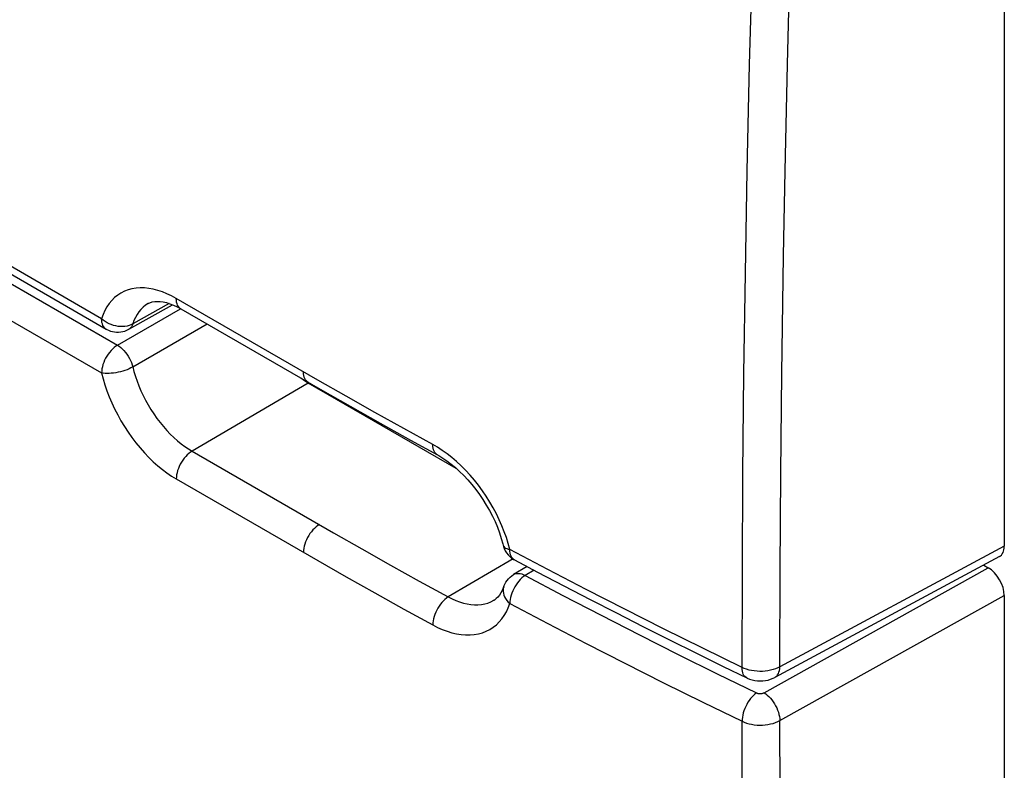
# Model space of a CAD drawing. Units: millimetres. Extents: x 0 to 35.5, y 0 to 55.4.
# Drawn here: x 18.1 to 35.5, y 16.1 to 29.4 of the extents above; entities that cross this region are included whole.
import ezdxf

# ---------------------------------------------------------------- set-up
doc = ezdxf.new("R2010")
doc.units = ezdxf.units.MM
doc.header["$LTSCALE"] = 16.335
for name, color, linetype in [('ASSI', 7, 'CONTINUOUS'), ('DRAFT', 7, 'CONTINUOUS'), ('RACCORDO', 7, 'CONTINUOUS')]:
    doc.layers.add(name, color=color, linetype=linetype)

msp = doc.modelspace()

# ---------------------------------------------------------------- linework, layer by layer
at = {"layer": 'ASSI', "color": 7, "linetype": 'CONTINUOUS'}
for p, q in [((31.01, 28.589), (31.061, 30.551)), ((31.679, 28.588), (31.732, 30.548)), ((35.506, 30.34), (35.506, 20.08)), ((19.571, 24.098), (10.783, 29.172)), ((10.866, 28.989), (19.654, 23.914)), ((11.063, 28.705), (19.852, 23.63)), ((30.969, 26.711), (31.01, 28.589)), ((31.637, 26.711), (31.679, 28.588)), ((10.783, 28.216), (19.571, 23.141)), ((30.937, 24.902), (30.969, 26.711)), ((31.609, 25.208), (31.637, 26.711)), ((31.578, 23.13), (31.609, 25.208)), ((30.911, 23.125), (30.937, 24.902)), ((19.856, 24.513), (19.802, 24.47)), ((19.914, 24.551), (19.856, 24.513)), ((19.975, 24.582), (19.914, 24.551)), ((20.04, 24.607), (19.975, 24.582)), ((20.108, 24.626), (20.04, 24.607)), ((20.179, 24.637), (20.108, 24.626)), ((20.252, 24.643), (20.179, 24.637)), ((20.328, 24.641), (20.252, 24.643)), ((20.405, 24.633), (20.328, 24.641)), ((20.484, 24.619), (20.405, 24.633)), ((20.565, 24.598), (20.484, 24.619)), ((20.645, 24.571), (20.565, 24.598)), ((20.726, 24.539), (20.645, 24.571)), ((20.808, 24.5), (20.726, 24.539)), ((19.707, 24.366), (19.666, 24.306)), ((19.753, 24.421), (19.707, 24.366)), ((19.802, 24.47), (19.753, 24.421)), ((20.05, 23.912), (20.823, 24.345)), ((20.765, 24.366), (20.122, 24.006)), ((20.348, 24.336), (20.305, 24.301)), ((20.395, 24.366), (20.348, 24.336)), ((20.395, 24.366), (20.421, 24.38)), ((20.398, 24.368), (20.395, 24.366)), ((20.421, 24.38), (20.464, 24.394)), ((20.464, 24.394), (20.509, 24.402)), ((20.509, 24.402), (20.556, 24.405)), ((20.556, 24.405), (20.607, 24.402)), ((20.607, 24.402), (20.66, 24.394)), ((20.66, 24.394), (20.716, 24.382)), ((20.716, 24.382), (20.776, 24.363)), ((20.776, 24.363), (20.84, 24.338)), ((20.89, 24.456), (20.808, 24.5)), ((20.84, 24.338), (20.908, 24.306)), ((23.386, 23.015), (20.89, 24.456)), ((20.891, 24.422), (20.89, 24.456)), ((20.896, 24.391), (20.891, 24.422)), ((20.903, 24.363), (20.896, 24.391)), ((20.914, 24.337), (20.903, 24.363)), ((20.927, 24.314), (20.914, 24.337)), ((19.598, 24.172), (19.571, 24.098)), ((19.63, 24.241), (19.598, 24.172)), ((19.666, 24.306), (19.63, 24.241)), ((19.852, 23.63), (20.964, 24.275)), ((20.197, 24.171), (20.168, 24.119)), ((20.23, 24.218), (20.197, 24.171)), ((20.266, 24.262), (20.23, 24.218)), ((20.305, 24.301), (20.266, 24.262)), ((20.908, 24.306), (20.973, 24.271)), ((20.943, 24.294), (20.927, 24.314)), ((20.961, 24.278), (20.943, 24.294)), ((20.973, 24.271), (20.961, 24.278)), ((20.973, 24.271), (23.429, 22.854)), ((19.601, 24.073), (19.571, 24.098)), ((19.573, 24.065), (19.571, 24.098)), ((19.577, 24.034), (19.573, 24.065)), ((19.585, 24.005), (19.577, 24.034)), ((19.596, 23.979), (19.585, 24.005)), ((19.633, 24.049), (19.601, 24.073)), ((19.668, 24.028), (19.633, 24.049)), ((19.705, 24.009), (19.668, 24.028)), ((19.743, 23.993), (19.705, 24.009)), ((19.783, 23.98), (19.743, 23.993)), ((20.09, 23.99), (20.056, 23.978)), ((20.122, 24.006), (20.09, 23.99)), ((20.122, 24.006), (20.111, 23.979)), ((20.143, 24.064), (20.122, 24.006)), ((20.122, 23.246), (21.434, 24.005)), ((20.168, 24.119), (20.143, 24.064)), ((19.609, 23.957), (19.596, 23.979)), ((19.625, 23.937), (19.609, 23.957)), ((19.643, 23.921), (19.625, 23.937)), ((19.654, 23.914), (19.643, 23.921)), ((19.654, 23.914), (19.663, 23.91)), ((19.663, 23.91), (19.695, 23.894)), ((19.695, 23.894), (19.729, 23.881)), ((19.729, 23.881), (19.763, 23.871)), ((19.763, 23.871), (19.799, 23.865)), ((19.823, 23.97), (19.783, 23.98)), ((19.799, 23.865), (19.835, 23.861)), ((19.864, 23.963), (19.823, 23.97)), ((19.835, 23.861), (19.872, 23.861)), ((19.904, 23.96), (19.864, 23.963)), ((19.872, 23.861), (19.909, 23.864)), ((19.944, 23.959), (19.904, 23.96)), ((19.909, 23.864), (19.945, 23.871)), ((19.984, 23.962), (19.944, 23.959)), ((19.945, 23.871), (19.981, 23.881)), ((19.981, 23.881), (20.016, 23.895)), ((20.021, 23.968), (19.984, 23.962)), ((20.016, 23.895), (20.05, 23.912)), ((20.056, 23.978), (20.021, 23.968)), ((20.063, 23.92), (20.05, 23.912)), ((20.081, 23.936), (20.063, 23.92)), ((20.098, 23.956), (20.081, 23.936)), ((20.111, 23.979), (20.098, 23.956)), ((19.687, 23.471), (19.664, 23.437)), ((19.712, 23.504), (19.687, 23.471)), ((19.738, 23.535), (19.712, 23.504)), ((19.765, 23.563), (19.738, 23.535)), ((19.793, 23.588), (19.765, 23.563)), ((19.822, 23.611), (19.793, 23.588)), ((19.852, 23.63), (19.822, 23.611)), ((19.852, 23.63), (19.881, 23.611)), ((19.881, 23.611), (19.911, 23.588)), ((19.911, 23.588), (19.939, 23.563)), ((19.939, 23.563), (19.967, 23.534)), ((19.967, 23.534), (19.994, 23.503)), ((19.994, 23.503), (20.019, 23.47)), ((20.019, 23.47), (20.042, 23.435)), ((19.609, 23.326), (19.596, 23.287)), ((19.625, 23.363), (19.609, 23.326)), ((19.643, 23.4), (19.625, 23.363)), ((19.664, 23.437), (19.643, 23.4)), ((20.042, 23.435), (20.063, 23.398)), ((20.063, 23.398), (20.081, 23.361)), ((20.081, 23.361), (20.098, 23.322)), ((20.098, 23.322), (20.111, 23.284)), ((19.573, 23.176), (19.571, 23.141)), ((19.571, 23.141), (19.598, 23.036)), ((19.601, 23.136), (19.571, 23.141)), ((19.577, 23.212), (19.573, 23.176)), ((19.585, 23.25), (19.577, 23.212)), ((19.596, 23.287), (19.585, 23.25)), ((19.633, 23.132), (19.601, 23.136)), ((19.668, 23.131), (19.633, 23.132)), ((19.705, 23.132), (19.668, 23.131)), ((19.743, 23.134), (19.705, 23.132)), ((19.783, 23.138), (19.743, 23.134)), ((19.823, 23.144), (19.783, 23.138)), ((19.864, 23.152), (19.823, 23.144)), ((19.904, 23.161), (19.864, 23.152)), ((19.944, 23.173), (19.904, 23.161)), ((19.984, 23.185), (19.944, 23.173)), ((20.021, 23.198), (19.984, 23.185)), ((20.056, 23.213), (20.021, 23.198)), ((20.09, 23.229), (20.056, 23.213)), ((20.122, 23.246), (20.09, 23.229)), ((20.111, 23.284), (20.122, 23.246)), ((20.122, 23.246), (20.143, 23.163)), ((20.143, 23.163), (20.168, 23.079)), ((23.137, 23.126), (23.135, 23.159)), ((23.141, 23.095), (23.137, 23.126)), ((30.893, 21.365), (30.911, 23.125)), ((31.559, 21.372), (31.578, 23.13)), ((19.598, 23.036), (19.63, 22.931)), ((20.168, 23.079), (20.197, 22.995)), ((20.197, 22.995), (20.229, 22.91)), ((23.22, 22.962), (21.17, 21.758)), ((23.09, 23.047), (23.077, 23.056)), ((23.155, 23.002), (23.09, 23.047)), ((23.149, 23.066), (23.141, 23.095)), ((23.159, 23.041), (23.149, 23.066)), ((23.22, 22.962), (23.155, 23.002)), ((23.172, 23.018), (23.159, 23.041)), ((23.188, 22.998), (23.172, 23.018)), ((23.207, 22.982), (23.188, 22.998)), ((23.218, 22.975), (23.207, 22.982)), ((25.833, 21.454), (23.22, 22.962)), ((23.22, 22.962), (23.245, 22.959)), ((23.89, 22.728), (23.386, 23.015)), ((19.63, 22.931), (19.666, 22.825)), ((19.666, 22.825), (19.707, 22.718)), ((20.229, 22.91), (20.266, 22.825)), ((20.266, 22.825), (20.305, 22.741)), ((23.429, 22.854), (23.957, 22.552)), ((19.707, 22.718), (19.752, 22.611)), ((19.752, 22.611), (19.802, 22.505)), ((20.305, 22.741), (20.348, 22.657)), ((20.348, 22.657), (20.394, 22.575)), ((24.396, 22.442), (23.89, 22.728)), ((19.802, 22.505), (19.856, 22.4)), ((20.394, 22.575), (20.443, 22.494)), ((20.443, 22.494), (20.494, 22.415)), ((23.957, 22.552), (24.488, 22.252)), ((24.905, 22.158), (24.396, 22.442)), ((19.856, 22.4), (19.914, 22.296)), ((19.914, 22.296), (19.975, 22.194)), ((20.494, 22.415), (20.548, 22.338)), ((20.548, 22.338), (20.605, 22.264)), ((20.605, 22.264), (20.663, 22.193)), ((24.488, 22.252), (25.022, 21.955)), ((19.975, 22.194), (20.04, 22.095)), ((20.04, 22.095), (20.108, 21.999)), ((20.663, 22.193), (20.723, 22.125)), ((20.723, 22.125), (20.785, 22.061)), ((25.417, 21.876), (24.905, 22.158)), ((20.108, 21.999), (20.178, 21.905)), ((20.178, 21.905), (20.252, 21.816)), ((20.785, 22.061), (20.848, 22)), ((20.848, 22), (20.911, 21.943)), ((20.911, 21.943), (20.976, 21.89)), ((25.022, 21.955), (25.5, 21.691)), ((20.252, 21.816), (20.328, 21.73)), ((20.328, 21.73), (20.405, 21.649)), ((20.976, 21.89), (21.041, 21.841)), ((21.041, 21.841), (21.106, 21.797)), ((21.106, 21.797), (21.17, 21.758)), ((21.141, 21.739), (21.112, 21.716)), ((21.17, 21.758), (21.141, 21.739)), ((21.17, 21.758), (23.666, 20.318)), ((25.502, 21.827), (25.417, 21.876)), ((25.419, 21.843), (25.417, 21.876)), ((25.423, 21.811), (25.419, 21.843)), ((25.43, 21.783), (25.423, 21.811)), ((25.44, 21.757), (25.43, 21.783)), ((25.453, 21.735), (25.44, 21.757)), ((25.469, 21.715), (25.453, 21.735)), ((25.586, 21.772), (25.502, 21.827)), ((25.669, 21.712), (25.586, 21.772)), ((20.405, 21.649), (20.484, 21.572)), ((20.484, 21.572), (20.564, 21.5)), ((20.982, 21.564), (20.961, 21.527)), ((21.005, 21.599), (20.982, 21.564)), ((21.029, 21.632), (21.005, 21.599)), ((21.056, 21.662), (21.029, 21.632)), ((21.083, 21.691), (21.056, 21.662)), ((21.112, 21.716), (21.083, 21.691)), ((25.487, 21.7), (25.469, 21.715)), ((25.5, 21.691), (25.487, 21.7)), ((25.5, 21.691), (25.522, 21.679)), ((25.522, 21.679), (25.594, 21.635)), ((25.594, 21.635), (25.667, 21.586)), ((25.667, 21.586), (25.741, 21.53)), ((25.753, 21.647), (25.669, 21.712)), ((25.836, 21.576), (25.753, 21.647)), ((25.918, 21.501), (25.836, 21.576)), ((20.564, 21.5), (20.645, 21.434)), ((20.645, 21.434), (20.726, 21.373)), ((20.914, 21.414), (20.903, 21.376)), ((20.927, 21.452), (20.914, 21.414)), ((20.943, 21.49), (20.927, 21.452)), ((20.961, 21.527), (20.943, 21.49)), ((25.741, 21.53), (25.816, 21.469)), ((25.816, 21.469), (25.891, 21.401)), ((25.891, 21.401), (25.964, 21.329)), ((25.997, 21.42), (25.918, 21.501)), ((26.076, 21.335), (25.997, 21.42)), ((20.726, 21.373), (20.808, 21.318)), ((20.808, 21.318), (20.89, 21.268)), ((20.891, 21.303), (20.89, 21.268)), ((20.89, 21.268), (23.386, 19.827)), ((20.896, 21.339), (20.891, 21.303)), ((20.903, 21.376), (20.896, 21.339)), ((25.964, 21.329), (26.037, 21.252)), ((26.037, 21.252), (26.108, 21.17)), ((26.152, 21.247), (26.076, 21.335)), ((26.225, 21.155), (26.152, 21.247)), ((30.882, 19.635), (30.893, 21.365)), ((31.547, 19.644), (31.559, 21.372)), ((26.108, 21.17), (26.176, 21.084)), ((26.176, 21.084), (26.242, 20.995)), ((26.295, 21.059), (26.225, 21.155)), ((26.362, 20.961), (26.295, 21.059)), ((26.242, 20.995), (26.304, 20.902)), ((26.304, 20.902), (26.363, 20.807)), ((26.425, 20.86), (26.362, 20.961)), ((26.485, 20.757), (26.425, 20.86)), ((26.363, 20.807), (26.418, 20.71)), ((26.418, 20.71), (26.47, 20.612)), ((26.54, 20.653), (26.485, 20.757)), ((26.47, 20.612), (26.516, 20.513)), ((26.516, 20.513), (26.558, 20.413)), ((26.591, 20.548), (26.54, 20.653)), ((26.638, 20.442), (26.591, 20.548)), ((23.275, 20.335), (23.25, 20.302)), ((23.301, 20.366), (23.275, 20.335)), ((23.328, 20.395), (23.301, 20.366)), ((23.357, 20.42), (23.328, 20.395)), ((23.386, 20.443), (23.357, 20.42)), ((23.416, 20.462), (23.386, 20.443)), ((26.558, 20.413), (26.595, 20.314)), ((26.68, 20.336), (26.638, 20.442)), ((26.718, 20.231), (26.68, 20.336)), ((23.188, 20.194), (23.172, 20.156)), ((23.207, 20.231), (23.188, 20.194)), ((23.227, 20.268), (23.207, 20.231)), ((23.25, 20.302), (23.227, 20.268)), ((23.666, 20.318), (24.168, 20.031)), ((26.595, 20.314), (26.627, 20.216)), ((26.627, 20.216), (26.654, 20.12)), ((26.75, 20.126), (26.718, 20.231)), ((23.137, 20.006), (23.135, 19.972)), ((23.141, 20.043), (23.137, 20.006)), ((23.149, 20.08), (23.141, 20.043)), ((23.159, 20.118), (23.149, 20.08)), ((23.172, 20.156), (23.159, 20.118)), ((24.168, 20.031), (24.673, 19.747)), ((26.654, 20.12), (26.66, 20.096)), ((26.66, 20.096), (26.664, 20.086)), ((26.66, 20.096), (26.665, 20.077)), ((26.66, 20.096), (26.66, 20.096)), ((26.664, 20.086), (26.673, 20.072)), ((26.665, 20.077), (26.68, 20.037)), ((26.673, 20.072), (26.686, 20.058)), ((26.68, 20.037), (26.698, 19.999)), ((26.686, 20.058), (26.703, 20.047)), ((26.698, 19.999), (26.72, 19.963)), ((26.703, 20.047), (26.725, 20.037)), ((26.725, 20.037), (26.75, 20.029)), ((26.778, 20.022), (26.75, 20.126)), ((26.75, 20.029), (26.778, 20.022)), ((26.78, 19.989), (26.778, 20.022)), ((27.449, 19.668), (26.778, 20.022)), ((26.784, 19.958), (26.78, 19.989)), ((35.506, 20.08), (31.543, 17.947)), ((23.386, 19.827), (23.89, 19.54)), ((26.834, 19.855), (25.69, 19.183)), ((26.72, 19.963), (26.746, 19.929)), ((26.746, 19.929), (26.776, 19.899)), ((26.776, 19.899), (26.809, 19.871)), ((26.791, 19.93), (26.784, 19.958)), ((26.801, 19.904), (26.791, 19.93)), ((26.814, 19.882), (26.801, 19.904)), ((26.809, 19.871), (26.845, 19.847)), ((26.829, 19.863), (26.814, 19.882)), ((26.847, 19.847), (26.829, 19.863)), ((26.845, 19.847), (26.861, 19.838)), ((26.861, 19.838), (26.847, 19.847)), ((26.861, 19.838), (27.267, 19.623)), ((35.42, 19.895), (31.457, 17.762)), ((24.673, 19.747), (25.18, 19.464)), ((27.081, 19.722), (26.844, 19.581)), ((27.205, 19.656), (27.046, 19.562)), ((28.125, 19.316), (27.449, 19.668)), ((31.265, 17.492), (35.223, 19.699)), ((31.543, 17.947), (31.547, 19.644)), ((35.143, 19.746), (35.223, 19.699)), ((23.89, 19.54), (24.396, 19.254)), ((26.706, 19.443), (26.728, 19.475)), ((26.728, 19.475), (26.753, 19.506)), ((26.753, 19.506), (26.781, 19.534)), ((26.781, 19.534), (26.811, 19.559)), ((26.811, 19.559), (26.844, 19.581)), ((26.844, 19.581), (26.855, 19.587)), ((26.855, 19.587), (26.878, 19.595)), ((26.878, 19.595), (26.903, 19.6)), ((26.903, 19.6), (26.93, 19.6)), ((26.93, 19.6), (26.958, 19.596)), ((26.963, 19.493), (26.937, 19.464)), ((26.958, 19.596), (26.987, 19.589)), ((26.99, 19.519), (26.963, 19.493)), ((26.987, 19.589), (27.016, 19.577)), ((27.018, 19.542), (26.99, 19.519)), ((27.016, 19.577), (27.046, 19.562)), ((27.046, 19.562), (27.018, 19.542)), ((27.046, 19.562), (27.715, 19.21)), ((27.267, 19.623), (27.729, 19.381)), ((30.877, 17.937), (30.882, 19.635)), ((25.18, 19.464), (25.69, 19.183)), ((26.643, 19.297), (26.62, 19.253)), ((26.663, 19.346), (26.643, 19.297)), ((26.663, 19.342), (26.659, 19.311)), ((26.659, 19.311), (26.659, 19.28)), ((26.672, 19.372), (26.663, 19.346)), ((26.669, 19.363), (26.663, 19.342)), ((26.669, 19.363), (26.669, 19.363)), ((26.672, 19.372), (26.688, 19.409)), ((26.688, 19.409), (26.706, 19.443)), ((26.847, 19.328), (26.829, 19.29)), ((26.867, 19.364), (26.847, 19.328)), ((26.888, 19.399), (26.867, 19.364)), ((26.912, 19.433), (26.888, 19.399)), ((26.937, 19.464), (26.912, 19.433)), ((27.729, 19.381), (28.193, 19.14)), ((28.806, 18.967), (28.125, 19.316)), ((24.396, 19.254), (24.905, 18.97)), ((25.633, 19.14), (25.605, 19.114)), ((25.661, 19.163), (25.633, 19.14)), ((25.69, 19.183), (25.661, 19.163)), ((25.69, 19.183), (25.757, 19.149)), ((25.757, 19.149), (25.824, 19.119)), ((25.824, 19.119), (25.891, 19.094)), ((26.444, 19.097), (26.497, 19.125)), ((26.505, 19.129), (26.497, 19.125)), ((26.497, 19.125), (26.499, 19.126)), ((26.538, 19.153), (26.505, 19.129)), ((26.567, 19.181), (26.538, 19.153)), ((26.595, 19.214), (26.567, 19.181)), ((26.62, 19.253), (26.595, 19.214)), ((26.659, 19.28), (26.664, 19.248)), ((26.664, 19.248), (26.673, 19.216)), ((26.673, 19.216), (26.686, 19.184)), ((26.686, 19.184), (26.703, 19.153)), ((26.703, 19.153), (26.725, 19.122)), ((26.725, 19.122), (26.75, 19.093)), ((26.784, 19.138), (26.78, 19.101)), ((26.791, 19.175), (26.784, 19.138)), ((26.801, 19.213), (26.791, 19.175)), ((26.814, 19.252), (26.801, 19.213)), ((26.829, 19.29), (26.814, 19.252)), ((27.715, 19.21), (28.389, 18.86)), ((28.193, 19.14), (28.66, 18.9)), ((31.543, 16.999), (35.506, 19.21)), ((35.506, 19.21), (35.506, 8.949)), ((24.905, 18.97), (25.417, 18.688)), ((25.487, 18.949), (25.469, 18.912)), ((25.507, 18.986), (25.487, 18.949)), ((25.529, 19.021), (25.507, 18.986)), ((25.553, 19.054), (25.529, 19.021)), ((25.579, 19.086), (25.553, 19.054)), ((25.605, 19.114), (25.579, 19.086)), ((25.891, 19.094), (25.958, 19.074)), ((25.958, 19.074), (26.024, 19.059)), ((26.024, 19.059), (26.089, 19.049)), ((26.089, 19.049), (26.153, 19.044)), ((26.153, 19.044), (26.215, 19.044)), ((26.215, 19.044), (26.276, 19.05)), ((26.276, 19.05), (26.334, 19.06)), ((26.334, 19.06), (26.39, 19.076)), ((26.39, 19.076), (26.444, 19.097)), ((26.718, 18.922), (26.75, 18.992)), ((26.75, 19.093), (26.778, 19.067)), ((26.75, 18.992), (26.778, 19.067)), ((26.78, 19.101), (26.778, 19.067)), ((26.778, 19.067), (27.113, 18.889)), ((29.491, 18.621), (28.806, 18.967)), ((25.43, 18.797), (25.423, 18.76)), ((25.44, 18.835), (25.43, 18.797)), ((25.453, 18.874), (25.44, 18.835)), ((25.469, 18.912), (25.453, 18.874)), ((26.591, 18.741), (26.638, 18.797)), ((26.638, 18.797), (26.68, 18.857)), ((26.68, 18.857), (26.718, 18.922)), ((27.113, 18.889), (27.449, 18.713)), ((28.389, 18.86), (29.067, 18.513)), ((28.66, 18.9), (29.128, 18.662)), ((25.419, 18.723), (25.417, 18.688)), ((25.417, 18.688), (25.502, 18.645)), ((25.423, 18.76), (25.419, 18.723)), ((25.502, 18.645), (25.586, 18.607)), ((25.586, 18.607), (25.669, 18.576)), ((26.362, 18.576), (26.425, 18.608)), ((26.425, 18.608), (26.485, 18.647)), ((26.485, 18.647), (26.54, 18.691)), ((26.54, 18.691), (26.591, 18.741)), ((27.449, 18.713), (28.125, 18.362)), ((29.128, 18.662), (29.598, 18.425)), ((30.182, 18.277), (29.491, 18.621)), ((25.669, 18.576), (25.753, 18.55)), ((25.753, 18.55), (25.836, 18.531)), ((25.836, 18.531), (25.917, 18.517)), ((25.917, 18.517), (25.997, 18.511)), ((25.997, 18.511), (26.076, 18.511)), ((26.076, 18.511), (26.151, 18.517)), ((26.151, 18.517), (26.224, 18.53)), ((26.224, 18.53), (26.295, 18.55)), ((26.295, 18.55), (26.362, 18.576)), ((29.067, 18.513), (29.751, 18.169)), ((29.598, 18.425), (30.07, 18.19)), ((28.125, 18.362), (28.806, 18.014)), ((30.877, 17.937), (30.182, 18.277)), ((29.751, 18.169), (30.439, 17.827)), ((30.07, 18.19), (30.545, 17.956)), ((28.806, 18.014), (29.491, 17.668)), ((30.545, 17.956), (30.959, 17.753)), ((30.915, 17.92), (30.877, 17.937)), ((30.878, 17.904), (30.877, 17.937)), ((30.882, 17.873), (30.878, 17.904)), ((30.957, 17.905), (30.915, 17.92)), ((31, 17.892), (30.957, 17.905)), ((31.466, 17.913), (31.424, 17.899)), ((31.506, 17.929), (31.466, 17.913)), ((31.543, 17.947), (31.506, 17.929)), ((31.536, 17.883), (31.541, 17.914)), ((31.541, 17.914), (31.543, 17.947)), ((30.439, 17.827), (31.132, 17.489)), ((30.889, 17.845), (30.882, 17.873)), ((30.899, 17.819), (30.889, 17.845)), ((30.911, 17.797), (30.899, 17.819)), ((30.925, 17.779), (30.911, 17.797)), ((30.942, 17.764), (30.925, 17.779)), ((30.959, 17.753), (30.942, 17.764)), ((30.959, 17.753), (30.967, 17.75)), ((30.967, 17.75), (31.01, 17.732)), ((31.046, 17.882), (31, 17.892)), ((31.01, 17.732), (31.055, 17.718)), ((31.093, 17.875), (31.046, 17.882)), ((31.141, 17.871), (31.093, 17.875)), ((31.189, 17.869), (31.141, 17.871)), ((31.238, 17.869), (31.189, 17.869)), ((31.286, 17.873), (31.238, 17.869)), ((31.333, 17.879), (31.286, 17.873)), ((31.379, 17.888), (31.333, 17.879)), ((31.335, 17.716), (31.38, 17.729)), ((31.424, 17.899), (31.379, 17.888)), ((31.38, 17.729), (31.424, 17.746)), ((31.424, 17.746), (31.457, 17.762)), ((31.457, 17.762), (31.47, 17.771)), ((31.47, 17.771), (31.489, 17.786)), ((31.489, 17.786), (31.505, 17.806)), ((31.505, 17.806), (31.518, 17.828)), ((31.518, 17.828), (31.528, 17.854)), ((31.528, 17.854), (31.536, 17.883)), ((29.491, 17.668), (30.182, 17.326)), ((31.055, 17.718), (31.1, 17.708)), ((31.1, 17.708), (31.148, 17.702)), ((31.148, 17.702), (31.195, 17.699)), ((31.195, 17.699), (31.241, 17.701)), ((31.241, 17.701), (31.289, 17.706)), ((31.289, 17.706), (31.335, 17.716)), ((31.028, 17.388), (31.004, 17.356)), ((31.053, 17.418), (31.028, 17.388)), ((31.078, 17.445), (31.053, 17.418)), ((31.105, 17.468), (31.078, 17.445)), ((31.132, 17.489), (31.105, 17.468)), ((31.132, 17.489), (31.14, 17.485)), ((31.14, 17.485), (31.148, 17.482)), ((31.148, 17.482), (31.156, 17.48)), ((31.156, 17.48), (31.165, 17.478)), ((31.165, 17.478), (31.175, 17.477)), ((31.175, 17.477), (31.184, 17.476)), ((31.184, 17.476), (31.194, 17.475)), ((31.194, 17.475), (31.204, 17.476)), ((31.204, 17.476), (31.214, 17.476)), ((31.214, 17.476), (31.223, 17.478)), ((31.223, 17.478), (31.232, 17.48)), ((31.232, 17.48), (31.241, 17.482)), ((31.241, 17.482), (31.25, 17.485)), ((31.25, 17.485), (31.257, 17.488)), ((31.257, 17.488), (31.265, 17.492)), ((31.265, 17.492), (31.294, 17.472)), ((31.294, 17.472), (31.322, 17.45)), ((31.322, 17.45), (31.35, 17.424)), ((31.35, 17.424), (31.377, 17.395)), ((31.377, 17.395), (31.403, 17.364)), ((30.182, 17.326), (30.877, 16.986)), ((30.925, 17.211), (30.911, 17.172)), ((30.942, 17.249), (30.925, 17.211)), ((30.961, 17.286), (30.942, 17.249)), ((30.981, 17.322), (30.961, 17.286)), ((31.004, 17.356), (30.981, 17.322)), ((31.403, 17.364), (31.427, 17.331)), ((31.427, 17.331), (31.45, 17.296)), ((31.45, 17.296), (31.47, 17.26)), ((31.47, 17.26), (31.489, 17.222)), ((31.489, 17.222), (31.505, 17.184)), ((30.882, 17.058), (30.878, 17.021)), ((30.889, 17.095), (30.882, 17.058)), ((30.899, 17.134), (30.889, 17.095)), ((30.911, 17.172), (30.899, 17.134)), ((31.505, 17.184), (31.518, 17.146)), ((31.518, 17.146), (31.528, 17.108)), ((31.528, 17.108), (31.536, 17.07)), ((31.536, 17.07), (31.541, 17.034)), ((31.541, 17.034), (31.543, 16.999)), ((30.878, 17.021), (30.877, 16.986)), ((30.877, 16.986), (30.915, 16.969)), ((30.883, 15.088), (30.877, 16.986)), ((30.915, 16.969), (30.957, 16.955)), ((30.957, 16.955), (31, 16.942)), ((31, 16.942), (31.046, 16.933)), ((31.046, 16.933), (31.093, 16.925)), ((31.093, 16.925), (31.141, 16.921)), ((31.141, 16.921), (31.189, 16.919)), ((31.189, 16.919), (31.238, 16.92)), ((31.238, 16.92), (31.286, 16.924)), ((31.286, 16.924), (31.333, 16.93)), ((31.333, 16.93), (31.379, 16.939)), ((31.379, 16.939), (31.424, 16.95)), ((31.424, 16.95), (31.466, 16.964)), ((31.466, 16.964), (31.506, 16.981)), ((31.506, 16.981), (31.543, 16.999)), ((31.549, 15.103), (31.543, 16.999))]:
    msp.add_line(p, q, dxfattribs=at)
for centre, ratio, start_param, end_param in [((35.223, 20.243), 0.5772, -3.159182, -2.356662), ((35.223, 19.373), 0.577463, -2.356433, -0.785866)]:
    msp.add_ellipse(centre, major_axis=(-0.2, 0.346), ratio=ratio, start_param=start_param, end_param=end_param, dxfattribs=at)
at = {"layer": 'DRAFT', "color": 7, "linetype": 'CONTINUOUS'}
for p, q in [((25.833, 21.454), (23.22, 22.962)), ((23.22, 22.962), (23.245, 22.959))]:
    msp.add_line(p, q, dxfattribs=at)
at = {"layer": 'RACCORDO', "color": 7, "linetype": 'CONTINUOUS'}
for p, q in [((31.01, 28.589), (31.061, 30.551)), ((31.679, 28.588), (31.732, 30.548)), ((35.506, 30.34), (35.506, 20.08)), ((19.571, 24.098), (10.783, 29.172)), ((10.866, 28.989), (19.654, 23.914)), ((11.063, 28.705), (19.852, 23.63)), ((30.969, 26.711), (31.01, 28.589)), ((31.637, 26.711), (31.679, 28.588)), ((10.783, 28.216), (19.571, 23.141)), ((30.937, 24.902), (30.969, 26.711)), ((31.609, 25.208), (31.637, 26.711)), ((31.578, 23.13), (31.609, 25.208)), ((30.911, 23.125), (30.937, 24.902)), ((19.856, 24.513), (19.802, 24.47)), ((19.914, 24.551), (19.856, 24.513)), ((19.975, 24.582), (19.914, 24.551)), ((20.04, 24.607), (19.975, 24.582)), ((20.108, 24.626), (20.04, 24.607)), ((20.179, 24.637), (20.108, 24.626)), ((20.252, 24.643), (20.179, 24.637)), ((20.328, 24.641), (20.252, 24.643)), ((20.405, 24.633), (20.328, 24.641)), ((20.484, 24.619), (20.405, 24.633)), ((20.565, 24.598), (20.484, 24.619)), ((20.645, 24.571), (20.565, 24.598)), ((20.726, 24.539), (20.645, 24.571)), ((20.808, 24.5), (20.726, 24.539)), ((19.707, 24.366), (19.666, 24.306)), ((19.753, 24.421), (19.707, 24.366)), ((19.802, 24.47), (19.753, 24.421)), ((20.05, 23.912), (20.823, 24.345)), ((20.765, 24.366), (20.122, 24.006)), ((20.348, 24.336), (20.305, 24.301)), ((20.395, 24.366), (20.348, 24.336)), ((20.395, 24.366), (20.421, 24.38)), ((20.398, 24.368), (20.395, 24.366)), ((20.421, 24.38), (20.464, 24.394)), ((20.464, 24.394), (20.509, 24.402)), ((20.509, 24.402), (20.556, 24.405)), ((20.556, 24.405), (20.607, 24.402)), ((20.607, 24.402), (20.66, 24.394)), ((20.66, 24.394), (20.716, 24.382)), ((20.716, 24.382), (20.776, 24.363)), ((20.776, 24.363), (20.84, 24.338)), ((20.89, 24.456), (20.808, 24.5)), ((20.84, 24.338), (20.908, 24.306)), ((23.386, 23.015), (20.89, 24.456)), ((20.891, 24.422), (20.89, 24.456)), ((20.896, 24.391), (20.891, 24.422)), ((20.903, 24.363), (20.896, 24.391)), ((20.914, 24.337), (20.903, 24.363)), ((20.927, 24.314), (20.914, 24.337)), ((19.598, 24.172), (19.571, 24.098)), ((19.63, 24.241), (19.598, 24.172)), ((19.666, 24.306), (19.63, 24.241)), ((19.852, 23.63), (20.964, 24.275)), ((20.197, 24.171), (20.168, 24.119)), ((20.23, 24.218), (20.197, 24.171)), ((20.266, 24.262), (20.23, 24.218)), ((20.305, 24.301), (20.266, 24.262)), ((20.908, 24.306), (20.973, 24.271)), ((20.943, 24.294), (20.927, 24.314)), ((20.961, 24.278), (20.943, 24.294)), ((20.973, 24.271), (20.961, 24.278)), ((20.973, 24.271), (23.429, 22.854)), ((19.601, 24.073), (19.571, 24.098)), ((19.573, 24.065), (19.571, 24.098)), ((19.577, 24.034), (19.573, 24.065)), ((19.585, 24.005), (19.577, 24.034)), ((19.596, 23.979), (19.585, 24.005)), ((19.633, 24.049), (19.601, 24.073)), ((19.668, 24.028), (19.633, 24.049)), ((19.705, 24.009), (19.668, 24.028)), ((19.743, 23.993), (19.705, 24.009)), ((19.783, 23.98), (19.743, 23.993)), ((20.09, 23.99), (20.056, 23.978)), ((20.122, 24.006), (20.09, 23.99)), ((20.122, 24.006), (20.111, 23.979)), ((20.143, 24.064), (20.122, 24.006)), ((20.122, 23.246), (21.434, 24.005)), ((20.168, 24.119), (20.143, 24.064)), ((19.609, 23.957), (19.596, 23.979)), ((19.625, 23.937), (19.609, 23.957)), ((19.643, 23.921), (19.625, 23.937)), ((19.654, 23.914), (19.643, 23.921)), ((19.654, 23.914), (19.663, 23.91)), ((19.663, 23.91), (19.695, 23.894)), ((19.695, 23.894), (19.729, 23.881)), ((19.729, 23.881), (19.763, 23.871)), ((19.763, 23.871), (19.799, 23.865)), ((19.823, 23.97), (19.783, 23.98)), ((19.799, 23.865), (19.835, 23.861)), ((19.864, 23.963), (19.823, 23.97)), ((19.835, 23.861), (19.872, 23.861)), ((19.904, 23.96), (19.864, 23.963)), ((19.872, 23.861), (19.909, 23.864)), ((19.944, 23.959), (19.904, 23.96)), ((19.909, 23.864), (19.945, 23.871)), ((19.984, 23.962), (19.944, 23.959)), ((19.945, 23.871), (19.981, 23.881)), ((19.981, 23.881), (20.016, 23.895)), ((20.021, 23.968), (19.984, 23.962)), ((20.016, 23.895), (20.05, 23.912)), ((20.056, 23.978), (20.021, 23.968)), ((20.063, 23.92), (20.05, 23.912)), ((20.081, 23.936), (20.063, 23.92)), ((20.098, 23.956), (20.081, 23.936)), ((20.111, 23.979), (20.098, 23.956)), ((19.687, 23.471), (19.664, 23.437)), ((19.712, 23.504), (19.687, 23.471)), ((19.738, 23.535), (19.712, 23.504)), ((19.765, 23.563), (19.738, 23.535)), ((19.793, 23.588), (19.765, 23.563)), ((19.822, 23.611), (19.793, 23.588)), ((19.852, 23.63), (19.822, 23.611)), ((19.852, 23.63), (19.881, 23.611)), ((19.881, 23.611), (19.911, 23.588)), ((19.911, 23.588), (19.939, 23.563)), ((19.939, 23.563), (19.967, 23.534)), ((19.967, 23.534), (19.994, 23.503)), ((19.994, 23.503), (20.019, 23.47)), ((20.019, 23.47), (20.042, 23.435)), ((19.609, 23.326), (19.596, 23.287)), ((19.625, 23.363), (19.609, 23.326)), ((19.643, 23.4), (19.625, 23.363)), ((19.664, 23.437), (19.643, 23.4)), ((20.042, 23.435), (20.063, 23.398)), ((20.063, 23.398), (20.081, 23.361)), ((20.081, 23.361), (20.098, 23.322)), ((20.098, 23.322), (20.111, 23.284)), ((19.573, 23.176), (19.571, 23.141)), ((19.571, 23.141), (19.598, 23.036)), ((19.601, 23.136), (19.571, 23.141)), ((19.577, 23.212), (19.573, 23.176)), ((19.585, 23.25), (19.577, 23.212)), ((19.596, 23.287), (19.585, 23.25)), ((19.633, 23.132), (19.601, 23.136)), ((19.668, 23.131), (19.633, 23.132)), ((19.705, 23.132), (19.668, 23.131)), ((19.743, 23.134), (19.705, 23.132)), ((19.783, 23.138), (19.743, 23.134)), ((19.823, 23.144), (19.783, 23.138)), ((19.864, 23.152), (19.823, 23.144)), ((19.904, 23.161), (19.864, 23.152)), ((19.944, 23.173), (19.904, 23.161)), ((19.984, 23.185), (19.944, 23.173)), ((20.021, 23.198), (19.984, 23.185)), ((20.056, 23.213), (20.021, 23.198)), ((20.09, 23.229), (20.056, 23.213)), ((20.122, 23.246), (20.09, 23.229)), ((20.111, 23.284), (20.122, 23.246)), ((20.122, 23.246), (20.143, 23.163)), ((20.143, 23.163), (20.168, 23.079)), ((23.137, 23.126), (23.135, 23.159)), ((23.141, 23.095), (23.137, 23.126)), ((30.893, 21.365), (30.911, 23.125)), ((31.559, 21.372), (31.578, 23.13)), ((19.598, 23.036), (19.63, 22.931)), ((20.168, 23.079), (20.197, 22.995)), ((20.197, 22.995), (20.229, 22.91)), ((23.22, 22.962), (21.17, 21.758)), ((23.09, 23.047), (23.077, 23.056)), ((23.155, 23.002), (23.09, 23.047)), ((23.149, 23.066), (23.141, 23.095)), ((23.159, 23.041), (23.149, 23.066)), ((23.22, 22.962), (23.155, 23.002)), ((23.172, 23.018), (23.159, 23.041)), ((23.188, 22.998), (23.172, 23.018)), ((23.207, 22.982), (23.188, 22.998)), ((23.218, 22.975), (23.207, 22.982)), ((23.89, 22.728), (23.386, 23.015)), ((19.63, 22.931), (19.666, 22.825)), ((19.666, 22.825), (19.707, 22.718)), ((20.229, 22.91), (20.266, 22.825)), ((20.266, 22.825), (20.305, 22.741)), ((23.429, 22.854), (23.957, 22.552)), ((19.707, 22.718), (19.752, 22.611)), ((19.752, 22.611), (19.802, 22.505)), ((20.305, 22.741), (20.348, 22.657)), ((20.348, 22.657), (20.394, 22.575)), ((24.396, 22.442), (23.89, 22.728)), ((19.802, 22.505), (19.856, 22.4)), ((20.394, 22.575), (20.443, 22.494)), ((20.443, 22.494), (20.494, 22.415)), ((23.957, 22.552), (24.488, 22.252)), ((24.905, 22.158), (24.396, 22.442)), ((19.856, 22.4), (19.914, 22.296)), ((19.914, 22.296), (19.975, 22.194)), ((20.494, 22.415), (20.548, 22.338)), ((20.548, 22.338), (20.605, 22.264)), ((20.605, 22.264), (20.663, 22.193)), ((24.488, 22.252), (25.022, 21.955)), ((19.975, 22.194), (20.04, 22.095)), ((20.04, 22.095), (20.108, 21.999)), ((20.663, 22.193), (20.723, 22.125)), ((20.723, 22.125), (20.785, 22.061)), ((25.417, 21.876), (24.905, 22.158)), ((20.108, 21.999), (20.178, 21.905)), ((20.178, 21.905), (20.252, 21.816)), ((20.785, 22.061), (20.848, 22)), ((20.848, 22), (20.911, 21.943)), ((20.911, 21.943), (20.976, 21.89)), ((25.022, 21.955), (25.5, 21.691)), ((20.252, 21.816), (20.328, 21.73)), ((20.328, 21.73), (20.405, 21.649)), ((20.976, 21.89), (21.041, 21.841)), ((21.041, 21.841), (21.106, 21.797)), ((21.106, 21.797), (21.17, 21.758)), ((21.141, 21.739), (21.112, 21.716)), ((21.17, 21.758), (21.141, 21.739)), ((21.17, 21.758), (23.666, 20.318)), ((25.502, 21.827), (25.417, 21.876)), ((25.419, 21.843), (25.417, 21.876)), ((25.423, 21.811), (25.419, 21.843)), ((25.43, 21.783), (25.423, 21.811)), ((25.44, 21.757), (25.43, 21.783)), ((25.453, 21.735), (25.44, 21.757)), ((25.469, 21.715), (25.453, 21.735)), ((25.586, 21.772), (25.502, 21.827)), ((25.669, 21.712), (25.586, 21.772)), ((20.405, 21.649), (20.484, 21.572)), ((20.484, 21.572), (20.564, 21.5)), ((20.982, 21.564), (20.961, 21.527)), ((21.005, 21.599), (20.982, 21.564)), ((21.029, 21.632), (21.005, 21.599)), ((21.056, 21.662), (21.029, 21.632)), ((21.083, 21.691), (21.056, 21.662)), ((21.112, 21.716), (21.083, 21.691)), ((25.487, 21.7), (25.469, 21.715)), ((25.5, 21.691), (25.487, 21.7)), ((25.5, 21.691), (25.522, 21.679)), ((25.522, 21.679), (25.594, 21.635)), ((25.594, 21.635), (25.667, 21.586)), ((25.667, 21.586), (25.741, 21.53)), ((25.753, 21.647), (25.669, 21.712)), ((25.836, 21.576), (25.753, 21.647)), ((25.918, 21.501), (25.836, 21.576)), ((20.564, 21.5), (20.645, 21.434)), ((20.645, 21.434), (20.726, 21.373)), ((20.914, 21.414), (20.903, 21.376)), ((20.927, 21.452), (20.914, 21.414)), ((20.943, 21.49), (20.927, 21.452)), ((20.961, 21.527), (20.943, 21.49)), ((25.741, 21.53), (25.816, 21.469)), ((25.816, 21.469), (25.891, 21.401)), ((25.891, 21.401), (25.964, 21.329)), ((25.997, 21.42), (25.918, 21.501)), ((26.076, 21.335), (25.997, 21.42)), ((20.726, 21.373), (20.808, 21.318)), ((20.808, 21.318), (20.89, 21.268)), ((20.891, 21.303), (20.89, 21.268)), ((20.89, 21.268), (23.386, 19.827)), ((20.896, 21.339), (20.891, 21.303)), ((20.903, 21.376), (20.896, 21.339)), ((25.964, 21.329), (26.037, 21.252)), ((26.037, 21.252), (26.108, 21.17)), ((26.152, 21.247), (26.076, 21.335)), ((26.225, 21.155), (26.152, 21.247)), ((30.882, 19.635), (30.893, 21.365)), ((31.547, 19.644), (31.559, 21.372)), ((26.108, 21.17), (26.176, 21.084)), ((26.176, 21.084), (26.242, 20.995)), ((26.295, 21.059), (26.225, 21.155)), ((26.362, 20.961), (26.295, 21.059)), ((26.242, 20.995), (26.304, 20.902)), ((26.304, 20.902), (26.363, 20.807)), ((26.425, 20.86), (26.362, 20.961)), ((26.485, 20.757), (26.425, 20.86)), ((26.363, 20.807), (26.418, 20.71)), ((26.418, 20.71), (26.47, 20.612)), ((26.54, 20.653), (26.485, 20.757)), ((26.47, 20.612), (26.516, 20.513)), ((26.516, 20.513), (26.558, 20.413)), ((26.591, 20.548), (26.54, 20.653)), ((26.638, 20.442), (26.591, 20.548)), ((23.275, 20.335), (23.25, 20.302)), ((23.301, 20.366), (23.275, 20.335)), ((23.328, 20.395), (23.301, 20.366)), ((23.357, 20.42), (23.328, 20.395)), ((23.386, 20.443), (23.357, 20.42)), ((23.416, 20.462), (23.386, 20.443)), ((26.558, 20.413), (26.595, 20.314)), ((26.68, 20.336), (26.638, 20.442)), ((26.718, 20.231), (26.68, 20.336)), ((23.188, 20.194), (23.172, 20.156)), ((23.207, 20.231), (23.188, 20.194)), ((23.227, 20.268), (23.207, 20.231)), ((23.25, 20.302), (23.227, 20.268)), ((23.666, 20.318), (24.168, 20.031)), ((26.595, 20.314), (26.627, 20.216)), ((26.627, 20.216), (26.654, 20.12)), ((26.75, 20.126), (26.718, 20.231)), ((23.137, 20.006), (23.135, 19.972)), ((23.141, 20.043), (23.137, 20.006)), ((23.149, 20.08), (23.141, 20.043)), ((23.159, 20.118), (23.149, 20.08)), ((23.172, 20.156), (23.159, 20.118)), ((24.168, 20.031), (24.673, 19.747)), ((26.654, 20.12), (26.66, 20.096)), ((26.66, 20.096), (26.664, 20.086)), ((26.66, 20.096), (26.665, 20.077)), ((26.66, 20.096), (26.66, 20.096)), ((26.664, 20.086), (26.673, 20.072)), ((26.665, 20.077), (26.68, 20.037)), ((26.673, 20.072), (26.686, 20.058)), ((26.68, 20.037), (26.698, 19.999)), ((26.686, 20.058), (26.703, 20.047)), ((26.698, 19.999), (26.72, 19.963)), ((26.703, 20.047), (26.725, 20.037)), ((26.725, 20.037), (26.75, 20.029)), ((26.778, 20.022), (26.75, 20.126)), ((26.75, 20.029), (26.778, 20.022)), ((26.78, 19.989), (26.778, 20.022)), ((27.449, 19.668), (26.778, 20.022)), ((26.784, 19.958), (26.78, 19.989)), ((35.506, 20.08), (31.543, 17.947)), ((23.386, 19.827), (23.89, 19.54)), ((26.834, 19.855), (25.69, 19.183)), ((26.72, 19.963), (26.746, 19.929)), ((26.746, 19.929), (26.776, 19.899)), ((26.776, 19.899), (26.809, 19.871)), ((26.791, 19.93), (26.784, 19.958)), ((26.801, 19.904), (26.791, 19.93)), ((26.814, 19.882), (26.801, 19.904)), ((26.809, 19.871), (26.845, 19.847)), ((26.829, 19.863), (26.814, 19.882)), ((26.847, 19.847), (26.829, 19.863)), ((26.845, 19.847), (26.861, 19.838)), ((26.861, 19.838), (26.847, 19.847)), ((26.861, 19.838), (27.267, 19.623)), ((35.42, 19.895), (31.457, 17.762)), ((24.673, 19.747), (25.18, 19.464)), ((27.081, 19.722), (26.844, 19.581)), ((27.205, 19.656), (27.046, 19.562)), ((28.125, 19.316), (27.449, 19.668)), ((31.265, 17.492), (35.223, 19.699)), ((31.543, 17.947), (31.547, 19.644)), ((35.143, 19.746), (35.223, 19.699)), ((23.89, 19.54), (24.396, 19.254)), ((26.706, 19.443), (26.728, 19.475)), ((26.728, 19.475), (26.753, 19.506)), ((26.753, 19.506), (26.781, 19.534)), ((26.781, 19.534), (26.811, 19.559)), ((26.811, 19.559), (26.844, 19.581)), ((26.844, 19.581), (26.855, 19.587)), ((26.855, 19.587), (26.878, 19.595)), ((26.878, 19.595), (26.903, 19.6)), ((26.903, 19.6), (26.93, 19.6)), ((26.93, 19.6), (26.958, 19.596)), ((26.963, 19.493), (26.937, 19.464)), ((26.958, 19.596), (26.987, 19.589)), ((26.99, 19.519), (26.963, 19.493)), ((26.987, 19.589), (27.016, 19.577)), ((27.018, 19.542), (26.99, 19.519)), ((27.016, 19.577), (27.046, 19.562)), ((27.046, 19.562), (27.018, 19.542)), ((27.046, 19.562), (27.715, 19.21)), ((27.267, 19.623), (27.729, 19.381)), ((30.877, 17.937), (30.882, 19.635)), ((25.18, 19.464), (25.69, 19.183)), ((26.643, 19.297), (26.62, 19.253)), ((26.663, 19.346), (26.643, 19.297)), ((26.663, 19.342), (26.659, 19.311)), ((26.659, 19.311), (26.659, 19.28)), ((26.672, 19.372), (26.663, 19.346)), ((26.669, 19.363), (26.663, 19.342)), ((26.669, 19.363), (26.669, 19.363)), ((26.672, 19.372), (26.688, 19.409)), ((26.688, 19.409), (26.706, 19.443)), ((26.847, 19.328), (26.829, 19.29)), ((26.867, 19.364), (26.847, 19.328)), ((26.888, 19.399), (26.867, 19.364)), ((26.912, 19.433), (26.888, 19.399)), ((26.937, 19.464), (26.912, 19.433)), ((27.729, 19.381), (28.193, 19.14)), ((28.806, 18.967), (28.125, 19.316)), ((24.396, 19.254), (24.905, 18.97)), ((25.633, 19.14), (25.605, 19.114)), ((25.661, 19.163), (25.633, 19.14)), ((25.69, 19.183), (25.661, 19.163)), ((25.69, 19.183), (25.757, 19.149)), ((25.757, 19.149), (25.824, 19.119)), ((25.824, 19.119), (25.891, 19.094)), ((26.444, 19.097), (26.497, 19.125)), ((26.505, 19.129), (26.497, 19.125)), ((26.497, 19.125), (26.499, 19.126)), ((26.538, 19.153), (26.505, 19.129)), ((26.567, 19.181), (26.538, 19.153)), ((26.595, 19.214), (26.567, 19.181)), ((26.62, 19.253), (26.595, 19.214)), ((26.659, 19.28), (26.664, 19.248)), ((26.664, 19.248), (26.673, 19.216)), ((26.673, 19.216), (26.686, 19.184)), ((26.686, 19.184), (26.703, 19.153)), ((26.703, 19.153), (26.725, 19.122)), ((26.725, 19.122), (26.75, 19.093)), ((26.784, 19.138), (26.78, 19.101)), ((26.791, 19.175), (26.784, 19.138)), ((26.801, 19.213), (26.791, 19.175)), ((26.814, 19.252), (26.801, 19.213)), ((26.829, 19.29), (26.814, 19.252)), ((27.715, 19.21), (28.389, 18.86)), ((28.193, 19.14), (28.66, 18.9)), ((31.543, 16.999), (35.506, 19.21)), ((35.506, 19.21), (35.506, 8.949)), ((24.905, 18.97), (25.417, 18.688)), ((25.487, 18.949), (25.469, 18.912)), ((25.507, 18.986), (25.487, 18.949)), ((25.529, 19.021), (25.507, 18.986)), ((25.553, 19.054), (25.529, 19.021)), ((25.579, 19.086), (25.553, 19.054)), ((25.605, 19.114), (25.579, 19.086)), ((25.891, 19.094), (25.958, 19.074)), ((25.958, 19.074), (26.024, 19.059)), ((26.024, 19.059), (26.089, 19.049)), ((26.089, 19.049), (26.153, 19.044)), ((26.153, 19.044), (26.215, 19.044)), ((26.215, 19.044), (26.276, 19.05)), ((26.276, 19.05), (26.334, 19.06)), ((26.334, 19.06), (26.39, 19.076)), ((26.39, 19.076), (26.444, 19.097)), ((26.718, 18.922), (26.75, 18.992)), ((26.75, 19.093), (26.778, 19.067)), ((26.75, 18.992), (26.778, 19.067)), ((26.78, 19.101), (26.778, 19.067)), ((26.778, 19.067), (27.113, 18.889)), ((29.491, 18.621), (28.806, 18.967)), ((25.43, 18.797), (25.423, 18.76)), ((25.44, 18.835), (25.43, 18.797)), ((25.453, 18.874), (25.44, 18.835)), ((25.469, 18.912), (25.453, 18.874)), ((26.591, 18.741), (26.638, 18.797)), ((26.638, 18.797), (26.68, 18.857)), ((26.68, 18.857), (26.718, 18.922)), ((27.113, 18.889), (27.449, 18.713)), ((28.389, 18.86), (29.067, 18.513)), ((28.66, 18.9), (29.128, 18.662)), ((25.419, 18.723), (25.417, 18.688)), ((25.417, 18.688), (25.502, 18.645)), ((25.423, 18.76), (25.419, 18.723)), ((25.502, 18.645), (25.586, 18.607)), ((25.586, 18.607), (25.669, 18.576)), ((26.362, 18.576), (26.425, 18.608)), ((26.425, 18.608), (26.485, 18.647)), ((26.485, 18.647), (26.54, 18.691)), ((26.54, 18.691), (26.591, 18.741)), ((27.449, 18.713), (28.125, 18.362)), ((29.128, 18.662), (29.598, 18.425)), ((30.182, 18.277), (29.491, 18.621)), ((25.669, 18.576), (25.753, 18.55)), ((25.753, 18.55), (25.836, 18.531)), ((25.836, 18.531), (25.917, 18.517)), ((25.917, 18.517), (25.997, 18.511)), ((25.997, 18.511), (26.076, 18.511)), ((26.076, 18.511), (26.151, 18.517)), ((26.151, 18.517), (26.224, 18.53)), ((26.224, 18.53), (26.295, 18.55)), ((26.295, 18.55), (26.362, 18.576)), ((29.067, 18.513), (29.751, 18.169)), ((29.598, 18.425), (30.07, 18.19)), ((28.125, 18.362), (28.806, 18.014)), ((30.877, 17.937), (30.182, 18.277)), ((29.751, 18.169), (30.439, 17.827)), ((30.07, 18.19), (30.545, 17.956)), ((28.806, 18.014), (29.491, 17.668)), ((30.545, 17.956), (30.959, 17.753)), ((30.915, 17.92), (30.877, 17.937)), ((30.878, 17.904), (30.877, 17.937)), ((30.882, 17.873), (30.878, 17.904)), ((30.957, 17.905), (30.915, 17.92)), ((31, 17.892), (30.957, 17.905)), ((31.466, 17.913), (31.424, 17.899)), ((31.506, 17.929), (31.466, 17.913)), ((31.543, 17.947), (31.506, 17.929)), ((31.536, 17.883), (31.541, 17.914)), ((31.541, 17.914), (31.543, 17.947)), ((30.439, 17.827), (31.132, 17.489)), ((30.889, 17.845), (30.882, 17.873)), ((30.899, 17.819), (30.889, 17.845)), ((30.911, 17.797), (30.899, 17.819)), ((30.925, 17.779), (30.911, 17.797)), ((30.942, 17.764), (30.925, 17.779)), ((30.959, 17.753), (30.942, 17.764)), ((30.959, 17.753), (30.967, 17.75)), ((30.967, 17.75), (31.01, 17.732)), ((31.046, 17.882), (31, 17.892)), ((31.01, 17.732), (31.055, 17.718)), ((31.093, 17.875), (31.046, 17.882)), ((31.141, 17.871), (31.093, 17.875)), ((31.189, 17.869), (31.141, 17.871)), ((31.238, 17.869), (31.189, 17.869)), ((31.286, 17.873), (31.238, 17.869)), ((31.333, 17.879), (31.286, 17.873)), ((31.379, 17.888), (31.333, 17.879)), ((31.335, 17.716), (31.38, 17.729)), ((31.424, 17.899), (31.379, 17.888)), ((31.38, 17.729), (31.424, 17.746)), ((31.424, 17.746), (31.457, 17.762)), ((31.457, 17.762), (31.47, 17.771)), ((31.47, 17.771), (31.489, 17.786)), ((31.489, 17.786), (31.505, 17.806)), ((31.505, 17.806), (31.518, 17.828)), ((31.518, 17.828), (31.528, 17.854)), ((31.528, 17.854), (31.536, 17.883)), ((29.491, 17.668), (30.182, 17.326)), ((31.055, 17.718), (31.1, 17.708)), ((31.1, 17.708), (31.148, 17.702)), ((31.148, 17.702), (31.195, 17.699)), ((31.195, 17.699), (31.241, 17.701)), ((31.241, 17.701), (31.289, 17.706)), ((31.289, 17.706), (31.335, 17.716)), ((31.028, 17.388), (31.004, 17.356)), ((31.053, 17.418), (31.028, 17.388)), ((31.078, 17.445), (31.053, 17.418)), ((31.105, 17.468), (31.078, 17.445)), ((31.132, 17.489), (31.105, 17.468)), ((31.132, 17.489), (31.14, 17.485)), ((31.14, 17.485), (31.148, 17.482)), ((31.148, 17.482), (31.156, 17.48)), ((31.156, 17.48), (31.165, 17.478)), ((31.165, 17.478), (31.175, 17.477)), ((31.175, 17.477), (31.184, 17.476)), ((31.184, 17.476), (31.194, 17.475)), ((31.194, 17.475), (31.204, 17.476)), ((31.204, 17.476), (31.214, 17.476)), ((31.214, 17.476), (31.223, 17.478)), ((31.223, 17.478), (31.232, 17.48)), ((31.232, 17.48), (31.241, 17.482)), ((31.241, 17.482), (31.25, 17.485)), ((31.25, 17.485), (31.257, 17.488)), ((31.257, 17.488), (31.265, 17.492)), ((31.265, 17.492), (31.294, 17.472)), ((31.294, 17.472), (31.322, 17.45)), ((31.322, 17.45), (31.35, 17.424)), ((31.35, 17.424), (31.377, 17.395)), ((31.377, 17.395), (31.403, 17.364)), ((30.182, 17.326), (30.877, 16.986)), ((30.925, 17.211), (30.911, 17.172)), ((30.942, 17.249), (30.925, 17.211)), ((30.961, 17.286), (30.942, 17.249)), ((30.981, 17.322), (30.961, 17.286)), ((31.004, 17.356), (30.981, 17.322)), ((31.403, 17.364), (31.427, 17.331)), ((31.427, 17.331), (31.45, 17.296)), ((31.45, 17.296), (31.47, 17.26)), ((31.47, 17.26), (31.489, 17.222)), ((31.489, 17.222), (31.505, 17.184)), ((30.882, 17.058), (30.878, 17.021)), ((30.889, 17.095), (30.882, 17.058)), ((30.899, 17.134), (30.889, 17.095)), ((30.911, 17.172), (30.899, 17.134)), ((31.505, 17.184), (31.518, 17.146)), ((31.518, 17.146), (31.528, 17.108)), ((31.528, 17.108), (31.536, 17.07)), ((31.536, 17.07), (31.541, 17.034)), ((31.541, 17.034), (31.543, 16.999)), ((30.878, 17.021), (30.877, 16.986)), ((30.877, 16.986), (30.915, 16.969)), ((30.883, 15.088), (30.877, 16.986)), ((30.915, 16.969), (30.957, 16.955)), ((30.957, 16.955), (31, 16.942)), ((31, 16.942), (31.046, 16.933)), ((31.046, 16.933), (31.093, 16.925)), ((31.093, 16.925), (31.141, 16.921)), ((31.141, 16.921), (31.189, 16.919)), ((31.189, 16.919), (31.238, 16.92)), ((31.238, 16.92), (31.286, 16.924)), ((31.286, 16.924), (31.333, 16.93)), ((31.333, 16.93), (31.379, 16.939)), ((31.379, 16.939), (31.424, 16.95)), ((31.424, 16.95), (31.466, 16.964)), ((31.466, 16.964), (31.506, 16.981)), ((31.506, 16.981), (31.543, 16.999)), ((31.549, 15.103), (31.543, 16.999))]:
    msp.add_line(p, q, dxfattribs=at)
for centre, ratio, start_param, end_param in [((35.223, 20.243), 0.5772, -3.159182, -2.356662), ((35.223, 19.373), 0.577463, -2.356433, -0.785866)]:
    msp.add_ellipse(centre, major_axis=(-0.2, 0.346), ratio=ratio, start_param=start_param, end_param=end_param, dxfattribs=at)

doc.saveas('drawing.dxf')
